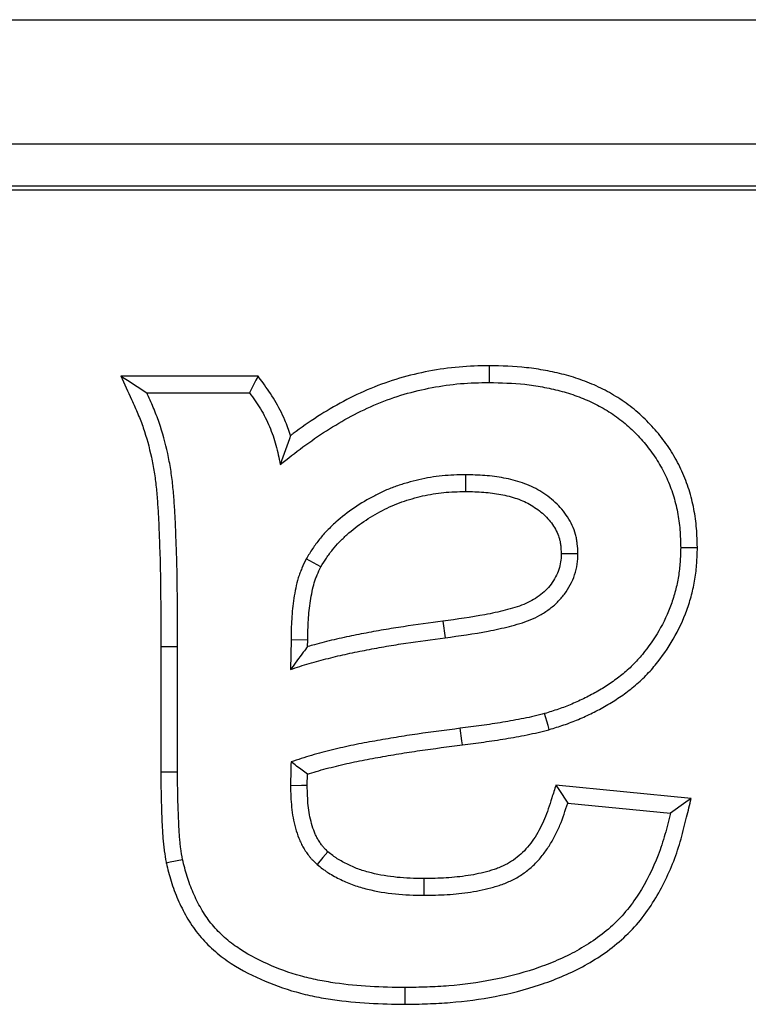
# Model space of a CAD drawing. Units: millimetres. Extents: x 7089 to 12339, y 943 to 4656.
# Drawn here: x 10601 to 10613, y 3869 to 3885 of the extents above; entities that cross this region are included whole.
import ezdxf

# ---------------------------------------------------------------- set-up
doc = ezdxf.new("R2010")
doc.units = ezdxf.units.MM

msp = doc.modelspace()

# ---------------------------------------------------------------- linework, layer by layer
at = {"color": 7, "linetype": 'Continuous', "lineweight": 25}
for p, q in [((10399.046, 3884.702), (10732.311, 3884.702)), ((10732.211, 3882.704), (10399.145, 3882.704)), ((10426.079, 3882.035), (10705.278, 3882.035)), ((10705.208, 3881.965), (10426.149, 3881.965)), ((10604.642, 3878.982), (10602.442, 3878.982)), ((10602.858, 3878.714), (10604.505, 3878.714)), ((10611.689, 3876.226), (10611.421, 3876.226)), ((10607.606, 3875.046), (10607.641, 3874.78)), ((10605.171, 3874.747), (10605.163, 3874.268)), ((10605.439, 3874.742), (10605.171, 3874.747)), ((10605.437, 3874.638), (10605.439, 3874.742)), ((10603.084, 3874.638), (10603.084, 3872.629)), ((10603.352, 3872.629), (10603.352, 3874.639)), ((10611.59, 3872.199), (10609.42, 3872.416)), ((10609.609, 3872.127), (10611.256, 3871.963))]:
    msp.add_line(p, q, dxfattribs=at)
at = {"color": 7, "linetype": 'Continuous', "lineweight": 25, "flags": 128}
for points in [[(10608.349, 3879.147), (10608.349, 3879.04), (10608.349, 3878.879)], [(10602.442, 3878.982), (10602.546, 3878.915), (10602.858, 3878.714)], [(10604.642, 3878.982), (10604.608, 3878.915), (10604.505, 3878.714)], [(10607.973, 3877.129), (10607.973, 3877.17), (10607.973, 3877.397)], [(10609.506, 3876.132), (10609.547, 3876.132), (10609.774, 3876.134)], [(10605.651, 3875.92), (10605.592, 3875.952), (10605.416, 3876.049)], [(10603.084, 3874.638), (10603.191, 3874.638), (10603.352, 3874.639)], [(10609.312, 3873.305), (10609.293, 3873.37), (10609.239, 3873.563)], [(10607.92, 3873.061), (10607.911, 3873.127), (10607.886, 3873.326)], [(10603.084, 3872.629), (10603.151, 3872.629), (10603.352, 3872.629)], [(10605.431, 3872.407), (10605.341, 3872.406), (10605.163, 3872.403)], [(10609.42, 3872.416), (10609.468, 3872.344), (10609.609, 3872.127)], [(10611.59, 3872.199), (10611.506, 3872.14), (10611.256, 3871.963)], [(10605.764, 3871.344), (10605.684, 3871.252), (10605.588, 3871.142)], [(10603.169, 3871.167), (10603.235, 3871.181), (10603.432, 3871.222)], [(10607.3, 3870.913), (10607.299, 3870.868), (10607.299, 3870.645)], [(10607.003, 3868.895), (10607.003, 3869.003), (10607.003, 3869.163)]]:
    msp.add_lwpolyline(points, dxfattribs=at)
at = {"color": 7, "linetype": 'Continuous', "lineweight": 25}
for points, knots in [([(10608.349, 3879.147), (10608.347, 3879.147), (10608.345, 3879.147), (10608.343, 3879.147), (10608.19, 3879.144), (10608.03, 3879.14), (10607.703, 3879.113), (10607.542, 3879.089), (10607.225, 3879.029), (10607.067, 3878.992), (10606.754, 3878.899), (10606.6, 3878.844), (10606.3, 3878.72), (10606.154, 3878.65), (10605.869, 3878.498), (10605.731, 3878.416), (10605.462, 3878.243), (10605.33, 3878.152), (10605.19, 3878.048), (10605.176, 3878.037), (10605.163, 3878.027)], [0.1116582, 0.1116582, 0.1116582, 0.1116582, 0.1132857, 0.1132857, 0.1132857, 0.2382857, 0.2382857, 0.3632857, 0.3632857, 0.4882857, 0.4882857, 0.6132857, 0.6132857, 0.7382857, 0.7382857, 0.8632857, 0.8632857, 0.9882857, 0.9882857, 1.0016274, 1.0016274, 1.0016274, 1.0016274]), ([(10611.689, 3876.226), (10611.689, 3876.229), (10611.689, 3876.231), (10611.689, 3876.234), (10611.686, 3876.329), (10611.683, 3876.43), (10611.666, 3876.639), (10611.652, 3876.743), (10611.612, 3876.949), (10611.587, 3877.052), (10611.524, 3877.255), (10611.485, 3877.356), (10611.397, 3877.549), (10611.348, 3877.642), (10611.239, 3877.823), (10611.178, 3877.912), (10611.047, 3878.079), (10610.979, 3878.157), (10610.833, 3878.308), (10610.755, 3878.38), (10610.591, 3878.515), (10610.503, 3878.578), (10610.324, 3878.691), (10610.232, 3878.742), (10610.044, 3878.834), (10609.947, 3878.875), (10609.75, 3878.947), (10609.65, 3878.978), (10609.451, 3879.029), (10609.353, 3879.051), (10609.153, 3879.089), (10609.051, 3879.104), (10608.747, 3879.137), (10608.545, 3879.142), (10608.355, 3879.147), (10608.353, 3879.147), (10608.351, 3879.147), (10608.349, 3879.147)], [-0.001309, -0.001309, -0.001309, -0.001309, 0.000291, 0.000291, 0.000291, 0.062791, 0.062791, 0.125291, 0.125291, 0.187791, 0.187791, 0.250291, 0.250291, 0.312791, 0.312791, 0.375291, 0.375291, 0.437791, 0.437791, 0.500291, 0.500291, 0.562791, 0.562791, 0.625291, 0.625291, 0.687791, 0.687791, 0.750291, 0.750291, 0.812791, 0.812791, 0.875291, 0.875291, 1.000291, 1.000291, 1.000291, 1.0016, 1.0016, 1.0016, 1.0016]), ([(10602.442, 3878.982), (10602.5, 3878.856), (10602.557, 3878.73), (10602.614, 3878.604), (10602.65, 3878.525), (10602.684, 3878.448), (10602.747, 3878.298), (10602.776, 3878.224), (10602.854, 3877.997), (10602.896, 3877.84), (10602.949, 3877.599), (10602.964, 3877.519), (10602.99, 3877.36), (10603, 3877.28), (10603.017, 3877.116), (10603.024, 3877.032), (10603.036, 3876.863), (10603.042, 3876.779), (10603.05, 3876.612), (10603.053, 3876.527), (10603.059, 3876.355), (10603.062, 3876.268), (10603.072, 3876.011), (10603.076, 3875.842), (10603.08, 3875.5), (10603.081, 3875.328), (10603.082, 3874.983), (10603.083, 3874.81), (10603.084, 3874.638)], [0.000182, 0.000182, 0.000182, 0.000182, 0.10049, 0.10049, 0.10049, 0.16299, 0.16299, 0.22549, 0.22549, 0.35049, 0.35049, 0.41299, 0.41299, 0.47549, 0.47549, 0.53799, 0.53799, 0.60049, 0.60049, 0.66299, 0.66299, 0.72549, 0.72549, 0.85049, 0.85049, 0.97549, 0.97549, 1.100308, 1.100308, 1.100308, 1.100308]), ([(10605.163, 3878.027), (10605.136, 3878.111), (10605.106, 3878.194), (10605.027, 3878.381), (10604.974, 3878.488), (10604.85, 3878.693), (10604.784, 3878.785), (10604.722, 3878.871), (10604.696, 3878.908), (10604.669, 3878.945), (10604.642, 3878.982)], [-0.1085519, -0.1085519, -0.1085519, -0.1085519, 0.0780085, 0.0780085, 0.3280085, 0.3280085, 0.5780085, 0.5780085, 0.5780085, 0.6865604, 0.6865604, 0.6865604, 0.6865604]), ([(10604.999, 3877.562), (10605.119, 3877.656), (10605.24, 3877.751), (10605.486, 3877.934), (10605.612, 3878.021), (10605.87, 3878.187), (10606.002, 3878.265), (10606.273, 3878.41), (10606.411, 3878.476), (10606.695, 3878.593), (10606.839, 3878.645), (10607.133, 3878.732), (10607.283, 3878.767), (10607.584, 3878.824), (10607.736, 3878.847), (10608.042, 3878.872), (10608.195, 3878.876), (10608.349, 3878.879)], [0, 0, 0, 0, 0.125, 0.125, 0.25, 0.25, 0.375, 0.375, 0.5, 0.5, 0.625, 0.625, 0.75, 0.75, 0.875, 0.875, 1, 1, 1, 1]), ([(10608.349, 3878.879), (10608.539, 3878.874), (10608.731, 3878.869), (10609.015, 3878.838), (10609.11, 3878.824), (10609.298, 3878.789), (10609.391, 3878.768), (10609.576, 3878.72), (10609.667, 3878.692), (10609.847, 3878.627), (10609.935, 3878.589), (10610.106, 3878.506), (10610.19, 3878.459), (10610.351, 3878.357), (10610.429, 3878.301), (10610.577, 3878.18), (10610.647, 3878.115), (10610.78, 3877.978), (10610.843, 3877.906), (10610.96, 3877.755), (10611.014, 3877.676), (10611.113, 3877.513), (10611.158, 3877.428), (10611.237, 3877.254), (10611.271, 3877.165), (10611.328, 3876.983), (10611.351, 3876.89), (10611.387, 3876.702), (10611.4, 3876.607), (10611.416, 3876.417), (10611.418, 3876.322), (10611.421, 3876.226)], [0, 0, 0, 0, 0.125, 0.125, 0.1875, 0.1875, 0.25, 0.25, 0.3125, 0.3125, 0.375, 0.375, 0.4375, 0.4375, 0.5, 0.5, 0.5625, 0.5625, 0.625, 0.625, 0.6875, 0.6875, 0.75, 0.75, 0.8125, 0.8125, 0.875, 0.875, 0.9375, 0.9375, 1, 1, 1, 1]), ([(10603.352, 3874.639), (10603.351, 3874.811), (10603.35, 3874.984), (10603.349, 3875.329), (10603.348, 3875.502), (10603.344, 3875.847), (10603.34, 3876.019), (10603.33, 3876.278), (10603.327, 3876.364), (10603.321, 3876.537), (10603.318, 3876.623), (10603.309, 3876.795), (10603.303, 3876.882), (10603.291, 3877.054), (10603.284, 3877.14), (10603.266, 3877.311), (10603.255, 3877.397), (10603.228, 3877.568), (10603.212, 3877.652), (10603.156, 3877.905), (10603.112, 3878.072), (10603.027, 3878.317), (10602.996, 3878.398), (10602.929, 3878.557), (10602.894, 3878.636), (10602.858, 3878.714)], [0, 0, 0, 0, 0.125, 0.125, 0.25, 0.25, 0.375, 0.375, 0.4375, 0.4375, 0.5, 0.5, 0.5625, 0.5625, 0.625, 0.625, 0.6875, 0.6875, 0.75, 0.75, 0.875, 0.875, 0.9375, 0.9375, 1, 1, 1, 1]), ([(10604.505, 3878.714), (10604.566, 3878.628), (10604.628, 3878.543), (10604.737, 3878.362), (10604.784, 3878.267), (10604.866, 3878.072), (10604.902, 3877.972), (10604.957, 3877.769), (10604.978, 3877.665), (10604.999, 3877.562)], [0, 0, 0, 0, 0.25, 0.25, 0.5, 0.5, 0.75, 0.75, 1, 1, 1, 1]), ([(10607.973, 3877.397), (10607.847, 3877.394), (10607.721, 3877.39), (10607.533, 3877.373), (10607.47, 3877.364), (10607.346, 3877.344), (10607.284, 3877.331), (10607.161, 3877.303), (10607.1, 3877.287), (10606.978, 3877.252), (10606.918, 3877.233), (10606.799, 3877.191), (10606.741, 3877.168), (10606.625, 3877.117), (10606.569, 3877.09), (10606.401, 3877.002), (10606.292, 3876.938), (10606.084, 3876.796), (10605.984, 3876.718), (10605.843, 3876.592), (10605.797, 3876.548), (10605.709, 3876.458), (10605.667, 3876.411), (10605.608, 3876.337), (10605.589, 3876.312), (10605.552, 3876.261), (10605.534, 3876.235), (10605.482, 3876.156), (10605.449, 3876.102), (10605.416, 3876.049)], [0, 0, 0, 0, 0.125, 0.125, 0.1875, 0.1875, 0.25, 0.25, 0.3125, 0.3125, 0.375, 0.375, 0.4375, 0.4375, 0.5, 0.5, 0.625, 0.625, 0.75, 0.75, 0.8125, 0.8125, 0.875, 0.875, 0.90625, 0.90625, 0.9375, 0.9375, 1, 1, 1, 1]), ([(10609.774, 3876.134), (10609.771, 3876.185), (10609.768, 3876.236), (10609.76, 3876.313), (10609.756, 3876.338), (10609.747, 3876.389), (10609.742, 3876.414), (10609.707, 3876.537), (10609.663, 3876.632), (10609.552, 3876.805), (10609.485, 3876.883), (10609.334, 3877.023), (10609.251, 3877.085), (10609.118, 3877.164), (10609.073, 3877.188), (10608.98, 3877.23), (10608.932, 3877.249), (10608.786, 3877.3), (10608.686, 3877.325), (10608.485, 3877.363), (10608.383, 3877.376), (10608.178, 3877.391), (10608.076, 3877.394), (10607.973, 3877.397)], [0, 0, 0, 0, 0.0625, 0.0625, 0.09375, 0.09375, 0.125, 0.125, 0.25, 0.25, 0.375, 0.375, 0.5, 0.5, 0.5625, 0.5625, 0.625, 0.625, 0.75, 0.75, 0.875, 0.875, 1, 1, 1, 1]), ([(10605.651, 3875.92), (10605.681, 3875.969), (10605.711, 3876.016), (10605.756, 3876.084), (10605.772, 3876.107), (10605.804, 3876.152), (10605.819, 3876.172), (10605.87, 3876.235), (10605.907, 3876.276), (10605.985, 3876.356), (10606.026, 3876.396), (10606.154, 3876.51), (10606.244, 3876.581), (10606.434, 3876.71), (10606.534, 3876.77), (10606.687, 3876.849), (10606.739, 3876.874), (10606.843, 3876.92), (10606.895, 3876.941), (10607.003, 3876.979), (10607.057, 3876.996), (10607.169, 3877.028), (10607.226, 3877.043), (10607.339, 3877.069), (10607.395, 3877.08), (10607.508, 3877.099), (10607.564, 3877.106), (10607.731, 3877.122), (10607.849, 3877.126), (10607.973, 3877.129)], [0.0024854, 0.0024854, 0.0024854, 0.0024854, 0.0603139, 0.0603139, 0.0915639, 0.0915639, 0.1228139, 0.1228139, 0.1853139, 0.1853139, 0.2478139, 0.2478139, 0.3728139, 0.3728139, 0.4978139, 0.4978139, 0.5603139, 0.5603139, 0.6228139, 0.6228139, 0.6853139, 0.6853139, 0.7478139, 0.7478139, 0.8103139, 0.8103139, 0.8728139, 0.8728139, 0.9953285, 0.9953285, 0.9953285, 0.9953285]), ([(10607.973, 3877.129), (10608.072, 3877.126), (10608.169, 3877.123), (10608.356, 3877.109), (10608.446, 3877.098), (10608.625, 3877.064), (10608.713, 3877.041), (10608.837, 3876.999), (10608.877, 3876.983), (10608.953, 3876.948), (10608.989, 3876.929), (10609.097, 3876.864), (10609.166, 3876.813), (10609.288, 3876.7), (10609.339, 3876.64), (10609.424, 3876.507), (10609.457, 3876.435), (10609.481, 3876.35), (10609.485, 3876.333), (10609.491, 3876.298), (10609.494, 3876.278), (10609.5, 3876.22), (10609.503, 3876.178), (10609.506, 3876.132)], [0.005392, 0.005392, 0.005392, 0.005392, 0.1273345, 0.1273345, 0.2523345, 0.2523345, 0.3773345, 0.3773345, 0.4398345, 0.4398345, 0.5023345, 0.5023345, 0.6273345, 0.6273345, 0.7523345, 0.7523345, 0.8773345, 0.8773345, 0.9085845, 0.9085845, 0.9398345, 0.9398345, 0.9969425, 0.9969425, 0.9969425, 0.9969425]), ([(10609.506, 3876.132), (10609.503, 3876.079), (10609.501, 3876.034), (10609.49, 3875.957), (10609.48, 3875.916), (10609.439, 3875.796), (10609.396, 3875.715), (10609.314, 3875.604), (10609.285, 3875.571), (10609.224, 3875.51), (10609.189, 3875.481), (10609.112, 3875.424), (10609.073, 3875.398), (10608.992, 3875.354), (10608.95, 3875.333), (10608.814, 3875.278), (10608.712, 3875.248), (10608.501, 3875.195), (10608.391, 3875.171), (10608.06, 3875.108), (10607.837, 3875.077), (10607.606, 3875.046)], [0, 0, 0, 0, 0.0577604, 0.0577604, 0.1202604, 0.1202604, 0.2452604, 0.2452604, 0.3077604, 0.3077604, 0.3702604, 0.3702604, 0.4327604, 0.4327604, 0.4952604, 0.4952604, 0.6202604, 0.6202604, 0.7452604, 0.7452604, 0.9952604, 0.9952604, 0.9952604, 0.9952604]), ([(10607.641, 3874.78), (10607.872, 3874.811), (10608.103, 3874.843), (10608.446, 3874.909), (10608.56, 3874.933), (10608.786, 3874.99), (10608.898, 3875.023), (10609.059, 3875.089), (10609.112, 3875.114), (10609.214, 3875.17), (10609.263, 3875.202), (10609.357, 3875.271), (10609.402, 3875.309), (10609.484, 3875.391), (10609.522, 3875.435), (10609.626, 3875.576), (10609.683, 3875.679), (10609.739, 3875.845), (10609.753, 3875.902), (10609.769, 3876.017), (10609.772, 3876.075), (10609.774, 3876.134)], [0, 0, 0, 0, 0.25, 0.25, 0.375, 0.375, 0.5, 0.5, 0.5625, 0.5625, 0.625, 0.625, 0.6875, 0.6875, 0.75, 0.75, 0.875, 0.875, 0.9375, 0.9375, 1, 1, 1, 1]), ([(10611.421, 3876.226), (10611.419, 3876.149), (10611.417, 3876.071), (10611.406, 3875.917), (10611.398, 3875.84), (10611.372, 3875.687), (10611.356, 3875.611), (10611.317, 3875.461), (10611.294, 3875.387), (10611.215, 3875.168), (10611.149, 3875.027), (10610.993, 3874.759), (10610.905, 3874.631), (10610.757, 3874.452), (10610.705, 3874.394), (10610.595, 3874.285), (10610.537, 3874.233), (10610.417, 3874.136), (10610.354, 3874.09), (10610.226, 3874.003), (10610.16, 3873.962), (10610.026, 3873.884), (10609.958, 3873.848), (10609.819, 3873.779), (10609.749, 3873.747), (10609.642, 3873.701), (10609.606, 3873.687), (10609.533, 3873.659), (10609.497, 3873.646), (10609.387, 3873.609), (10609.313, 3873.586), (10609.239, 3873.563)], [0, 0, 0, 0, 0.0625, 0.0625, 0.125, 0.125, 0.1875, 0.1875, 0.25, 0.25, 0.375, 0.375, 0.5, 0.5, 0.5625, 0.5625, 0.625, 0.625, 0.6875, 0.6875, 0.75, 0.75, 0.8125, 0.8125, 0.875, 0.875, 0.90625, 0.90625, 0.9375, 0.9375, 1, 1, 1, 1]), ([(10609.312, 3873.305), (10609.314, 3873.306), (10609.316, 3873.306), (10609.318, 3873.307), (10609.392, 3873.33), (10609.468, 3873.353), (10609.586, 3873.393), (10609.626, 3873.408), (10609.704, 3873.438), (10609.743, 3873.453), (10609.859, 3873.502), (10609.933, 3873.537), (10610.081, 3873.61), (10610.155, 3873.649), (10610.301, 3873.733), (10610.372, 3873.778), (10610.51, 3873.872), (10610.578, 3873.922), (10610.712, 3874.03), (10610.778, 3874.088), (10610.901, 3874.211), (10610.959, 3874.275), (10611.122, 3874.473), (10611.218, 3874.612), (10611.388, 3874.906), (10611.462, 3875.062), (10611.549, 3875.304), (10611.574, 3875.386), (10611.617, 3875.55), (10611.635, 3875.634), (10611.664, 3875.804), (10611.673, 3875.892), (10611.684, 3876.06), (10611.687, 3876.141), (10611.689, 3876.219), (10611.689, 3876.221), (10611.689, 3876.224), (10611.689, 3876.226)], [-0.001969, -0.001969, -0.001969, -0.001969, -0.00026, -0.00026, -0.00026, 0.06224, 0.06224, 0.09349, 0.09349, 0.12474, 0.12474, 0.18724, 0.18724, 0.24974, 0.24974, 0.31224, 0.31224, 0.37474, 0.37474, 0.43724, 0.43724, 0.49974, 0.49974, 0.62474, 0.62474, 0.74974, 0.74974, 0.81224, 0.81224, 0.87474, 0.87474, 0.93724, 0.93724, 0.99974, 0.99974, 0.99974, 1.001709, 1.001709, 1.001709, 1.001709]), ([(10605.416, 3876.049), (10605.391, 3875.998), (10605.367, 3875.948), (10605.334, 3875.871), (10605.324, 3875.845), (10605.304, 3875.793), (10605.295, 3875.767), (10605.271, 3875.687), (10605.258, 3875.633), (10605.236, 3875.523), (10605.226, 3875.468), (10605.209, 3875.358), (10605.202, 3875.303), (10605.19, 3875.192), (10605.185, 3875.136), (10605.175, 3874.97), (10605.173, 3874.858), (10605.171, 3874.747)], [0, 0, 0, 0, 0.125, 0.125, 0.1875, 0.1875, 0.25, 0.25, 0.375, 0.375, 0.5, 0.5, 0.625, 0.625, 0.75, 0.75, 1, 1, 1, 1]), ([(10605.439, 3874.742), (10605.441, 3874.854), (10605.443, 3874.961), (10605.452, 3875.117), (10605.457, 3875.167), (10605.468, 3875.269), (10605.474, 3875.32), (10605.49, 3875.423), (10605.5, 3875.475), (10605.52, 3875.573), (10605.531, 3875.62), (10605.551, 3875.685), (10605.557, 3875.705), (10605.573, 3875.747), (10605.582, 3875.769), (10605.609, 3875.831), (10605.629, 3875.874), (10605.651, 3875.92)], [0.0105648, 0.0105648, 0.0105648, 0.0105648, 0.2602642, 0.2602642, 0.3852642, 0.3852642, 0.5102642, 0.5102642, 0.6352642, 0.6352642, 0.7602642, 0.7602642, 0.8227642, 0.8227642, 0.8852642, 0.8852642, 0.9996994, 0.9996994, 0.9996994, 0.9996994]), ([(10607.606, 3875.046), (10607.397, 3875.018), (10607.184, 3874.99), (10606.868, 3874.941), (10606.762, 3874.925), (10606.55, 3874.889), (10606.443, 3874.869), (10606.284, 3874.838), (10606.232, 3874.827), (10606.128, 3874.806), (10606.076, 3874.795), (10605.97, 3874.773), (10605.917, 3874.761), (10605.809, 3874.736), (10605.756, 3874.723), (10605.651, 3874.695), (10605.599, 3874.682), (10605.512, 3874.658), (10605.475, 3874.649), (10605.437, 3874.638)], [0.1432839, 0.1432839, 0.1432839, 0.1432839, 0.3931969, 0.3931969, 0.5181969, 0.5181969, 0.6431969, 0.6431969, 0.7056969, 0.7056969, 0.7681969, 0.7681969, 0.8306969, 0.8306969, 0.8931969, 0.8931969, 0.9556969, 0.9556969, 0.999913, 0.999913, 0.999913, 0.999913]), ([(10605.163, 3874.268), (10605.213, 3874.286), (10605.263, 3874.304), (10605.363, 3874.337), (10605.413, 3874.353), (10605.515, 3874.382), (10605.566, 3874.395), (10605.668, 3874.423), (10605.719, 3874.436), (10605.821, 3874.463), (10605.873, 3874.476), (10605.975, 3874.5), (10606.027, 3874.511), (10606.13, 3874.533), (10606.182, 3874.543), (10606.286, 3874.565), (10606.337, 3874.575), (10606.493, 3874.606), (10606.597, 3874.625), (10606.805, 3874.66), (10606.909, 3874.677), (10607.222, 3874.724), (10607.432, 3874.752), (10607.641, 3874.78)], [0, 0, 0, 0, 0.0625, 0.0625, 0.125, 0.125, 0.1875, 0.1875, 0.25, 0.25, 0.3125, 0.3125, 0.375, 0.375, 0.4375, 0.4375, 0.5, 0.5, 0.625, 0.625, 0.75, 0.75, 1, 1, 1, 1]), ([(10605.437, 3874.638), (10605.414, 3874.608), (10605.391, 3874.578), (10605.368, 3874.548), (10605.3, 3874.458), (10605.232, 3874.363), (10605.163, 3874.268)], [0.000547275, 0.000547275, 0.000547275, 0.000547275, 0.000823986, 0.000823986, 0.000823986, 0.001648177, 0.001648177, 0.001648177, 0.001648177]), ([(10609.239, 3873.563), (10609.183, 3873.549), (10609.128, 3873.535), (10609.017, 3873.508), (10608.961, 3873.495), (10608.848, 3873.473), (10608.792, 3873.462), (10608.679, 3873.442), (10608.623, 3873.433), (10608.453, 3873.404), (10608.34, 3873.387), (10608.113, 3873.355), (10607.999, 3873.341), (10607.886, 3873.326)], [0, 0, 0, 0, 0.125, 0.125, 0.25, 0.25, 0.375, 0.375, 0.5, 0.5, 0.75, 0.75, 1, 1, 1, 1]), ([(10607.886, 3873.326), (10607.656, 3873.296), (10607.427, 3873.267), (10607.084, 3873.217), (10606.97, 3873.2), (10606.742, 3873.162), (10606.628, 3873.142), (10606.401, 3873.102), (10606.287, 3873.081), (10606.061, 3873.033), (10605.948, 3873.008), (10605.724, 3872.953), (10605.612, 3872.924), (10605.39, 3872.86), (10605.28, 3872.823), (10605.171, 3872.786)], [0, 0, 0, 0, 0.25, 0.25, 0.375, 0.375, 0.5, 0.5, 0.625, 0.625, 0.75, 0.75, 0.875, 0.875, 1, 1, 1, 1]), ([(10607.92, 3873.061), (10608.033, 3873.075), (10608.148, 3873.09), (10608.379, 3873.122), (10608.495, 3873.14), (10608.668, 3873.168), (10608.724, 3873.178), (10608.84, 3873.199), (10608.898, 3873.209), (10609.017, 3873.233), (10609.077, 3873.247), (10609.193, 3873.275), (10609.25, 3873.289), (10609.305, 3873.304), (10609.308, 3873.304), (10609.31, 3873.305), (10609.312, 3873.305)], [-0.004622, -0.004622, -0.004622, -0.004622, 0.244896, 0.244896, 0.494896, 0.494896, 0.619896, 0.619896, 0.744896, 0.744896, 0.869896, 0.869896, 0.994896, 0.994896, 0.994896, 0.999518, 0.999518, 0.999518, 0.999518]), ([(10605.435, 3872.592), (10605.482, 3872.607), (10605.529, 3872.621), (10605.681, 3872.665), (10605.79, 3872.693), (10606.009, 3872.747), (10606.119, 3872.772), (10606.339, 3872.818), (10606.449, 3872.838), (10606.674, 3872.878), (10606.788, 3872.898), (10607.013, 3872.935), (10607.124, 3872.952), (10607.462, 3873.001), (10607.691, 3873.031), (10607.92, 3873.061)], [0.0002398, 0.0002398, 0.0002398, 0.0002398, 0.0558865, 0.0558865, 0.1808865, 0.1808865, 0.3058865, 0.3058865, 0.4308865, 0.4308865, 0.5558865, 0.5558865, 0.6808865, 0.6808865, 0.9306467, 0.9306467, 0.9306467, 0.9306467]), ([(10605.171, 3872.786), (10605.17, 3872.722), (10605.169, 3872.658), (10605.167, 3872.578), (10605.167, 3872.563), (10605.166, 3872.531), (10605.165, 3872.515), (10605.163, 3872.467), (10605.163, 3872.435), (10605.163, 3872.403)], [0, 0, 0, 0, 0.5, 0.5, 0.625, 0.625, 0.75, 0.75, 1, 1, 1, 1]), ([(10605.435, 3872.592), (10605.407, 3872.613), (10605.378, 3872.634), (10605.35, 3872.655), (10605.29, 3872.699), (10605.231, 3872.743), (10605.171, 3872.786)], [0.000526357, 0.000526357, 0.000526357, 0.000526357, 0.000867702, 0.000867702, 0.000867702, 0.001578815, 0.001578815, 0.001578815, 0.001578815]), ([(10603.084, 3872.629), (10603.084, 3872.629), (10603.084, 3872.628), (10603.084, 3872.628), (10603.084, 3872.511), (10603.085, 3872.392), (10603.089, 3872.152), (10603.093, 3872.031), (10603.1, 3871.853), (10603.103, 3871.794), (10603.109, 3871.674), (10603.113, 3871.613), (10603.12, 3871.518), (10603.123, 3871.487), (10603.13, 3871.422), (10603.134, 3871.39), (10603.148, 3871.296), (10603.158, 3871.236), (10603.167, 3871.178), (10603.168, 3871.174), (10603.169, 3871.171), (10603.169, 3871.167)], [-0.007315, -0.007315, -0.007315, -0.007315, -0.006958, -0.006958, -0.006958, 0.243042, 0.243042, 0.493042, 0.493042, 0.618042, 0.618042, 0.743042, 0.743042, 0.805542, 0.805542, 0.868042, 0.868042, 0.993042, 0.993042, 0.993042, 1.000357, 1.000357, 1.000357, 1.000357]), ([(10603.432, 3871.222), (10603.422, 3871.28), (10603.412, 3871.338), (10603.4, 3871.425), (10603.396, 3871.454), (10603.39, 3871.513), (10603.387, 3871.542), (10603.38, 3871.63), (10603.377, 3871.689), (10603.371, 3871.806), (10603.368, 3871.865), (10603.361, 3872.041), (10603.357, 3872.159), (10603.353, 3872.394), (10603.352, 3872.512), (10603.352, 3872.629)], [0, 0, 0, 0, 0.125, 0.125, 0.1875, 0.1875, 0.25, 0.25, 0.375, 0.375, 0.5, 0.5, 0.75, 0.75, 1, 1, 1, 1]), ([(10605.431, 3872.407), (10605.431, 3872.439), (10605.431, 3872.46), (10605.433, 3872.504), (10605.433, 3872.521), (10605.435, 3872.555), (10605.435, 3872.572), (10605.435, 3872.59), (10605.435, 3872.591), (10605.435, 3872.592)], [0.4923312, 0.4923312, 0.4923312, 0.4923312, 0.735971, 0.735971, 0.860971, 0.860971, 0.985971, 0.985971, 0.9936398, 0.9936398, 0.9936398, 0.9936398]), ([(10605.163, 3872.403), (10605.166, 3872.289), (10605.169, 3872.174), (10605.192, 3871.947), (10605.213, 3871.834), (10605.259, 3871.669), (10605.277, 3871.614), (10605.308, 3871.534), (10605.319, 3871.508), (10605.344, 3871.457), (10605.358, 3871.432), (10605.38, 3871.395), (10605.387, 3871.383), (10605.402, 3871.358), (10605.41, 3871.346), (10605.434, 3871.311), (10605.451, 3871.287), (10605.478, 3871.254), (10605.487, 3871.243), (10605.506, 3871.222), (10605.516, 3871.212), (10605.546, 3871.181), (10605.567, 3871.162), (10605.588, 3871.142)], [0, 0, 0, 0, 0.25, 0.25, 0.5, 0.5, 0.625, 0.625, 0.6875, 0.6875, 0.75, 0.75, 0.78125, 0.78125, 0.8125, 0.8125, 0.875, 0.875, 0.90625, 0.90625, 0.9375, 0.9375, 1, 1, 1, 1]), ([(10605.764, 3871.344), (10605.746, 3871.361), (10605.73, 3871.377), (10605.708, 3871.398), (10605.701, 3871.405), (10605.689, 3871.419), (10605.684, 3871.425), (10605.666, 3871.447), (10605.654, 3871.464), (10605.634, 3871.493), (10605.628, 3871.504), (10605.615, 3871.524), (10605.609, 3871.534), (10605.591, 3871.563), (10605.581, 3871.582), (10605.563, 3871.618), (10605.555, 3871.637), (10605.531, 3871.699), (10605.515, 3871.749), (10605.475, 3871.892), (10605.457, 3871.986), (10605.437, 3872.187), (10605.434, 3872.294), (10605.431, 3872.407)], [0.0018511, 0.0018511, 0.0018511, 0.0018511, 0.057321, 0.057321, 0.088571, 0.088571, 0.119821, 0.119821, 0.182321, 0.182321, 0.213571, 0.213571, 0.244821, 0.244821, 0.307321, 0.307321, 0.369821, 0.369821, 0.494821, 0.494821, 0.744821, 0.744821, 0.9929699, 0.9929699, 0.9929699, 0.9929699]), ([(10609.42, 3872.416), (10609.398, 3872.347), (10609.376, 3872.278), (10609.354, 3872.209), (10609.316, 3872.089), (10609.279, 3871.976), (10609.215, 3871.822), (10609.192, 3871.772), (10609.142, 3871.674), (10609.114, 3871.627), (10609.055, 3871.535), (10609.024, 3871.49), (10608.958, 3871.408), (10608.923, 3871.369), (10608.85, 3871.298), (10608.811, 3871.264), (10608.729, 3871.204), (10608.687, 3871.177), (10608.597, 3871.127), (10608.55, 3871.105), (10608.478, 3871.077), (10608.454, 3871.068), (10608.403, 3871.051), (10608.376, 3871.043), (10608.292, 3871.02), (10608.236, 3871.006), (10608.124, 3870.981), (10608.068, 3870.971), (10607.896, 3870.944), (10607.778, 3870.932), (10607.542, 3870.917), (10607.425, 3870.915), (10607.3, 3870.913)], [0.001138, 0.001138, 0.001138, 0.001138, 0.072725, 0.072725, 0.072725, 0.197725, 0.197725, 0.260225, 0.260225, 0.322725, 0.322725, 0.385225, 0.385225, 0.447725, 0.447725, 0.510225, 0.510225, 0.572725, 0.572725, 0.635225, 0.635225, 0.666475, 0.666475, 0.697725, 0.697725, 0.760225, 0.760225, 0.822725, 0.822725, 0.947725, 0.947725, 1.071588, 1.071588, 1.071588, 1.071588]), ([(10607.003, 3868.895), (10607.005, 3868.895), (10607.007, 3868.895), (10607.008, 3868.895), (10607.125, 3868.898), (10607.243, 3868.9), (10607.482, 3868.909), (10607.603, 3868.915), (10607.967, 3868.945), (10608.207, 3868.977), (10608.687, 3869.069), (10608.926, 3869.13), (10609.275, 3869.247), (10609.391, 3869.289), (10609.621, 3869.386), (10609.734, 3869.439), (10609.956, 3869.559), (10610.064, 3869.624), (10610.274, 3869.768), (10610.376, 3869.846), (10610.569, 3870.018), (10610.66, 3870.111), (10610.828, 3870.31), (10610.903, 3870.415), (10611.107, 3870.736), (10611.218, 3870.961), (10611.354, 3871.312), (10611.393, 3871.432), (10611.46, 3871.669), (10611.489, 3871.786), (10611.516, 3871.899), (10611.541, 3871.999), (10611.565, 3872.099), (10611.59, 3872.199)], [-0.055016, -0.055016, -0.055016, -0.055016, -0.054121, -0.054121, -0.054121, 0.008379, 0.008379, 0.070879, 0.070879, 0.195879, 0.195879, 0.320879, 0.320879, 0.383379, 0.383379, 0.445879, 0.445879, 0.508379, 0.508379, 0.570879, 0.570879, 0.633379, 0.633379, 0.695879, 0.695879, 0.820879, 0.820879, 0.883379, 0.883379, 0.945879, 0.945879, 0.945879, 1.000894, 1.000894, 1.000894, 1.000894]), ([(10607.299, 3870.645), (10607.425, 3870.647), (10607.551, 3870.649), (10607.802, 3870.665), (10607.927, 3870.678), (10608.114, 3870.707), (10608.176, 3870.718), (10608.299, 3870.745), (10608.36, 3870.761), (10608.451, 3870.786), (10608.481, 3870.795), (10608.541, 3870.815), (10608.571, 3870.825), (10608.659, 3870.86), (10608.716, 3870.887), (10608.826, 3870.947), (10608.879, 3870.981), (10608.981, 3871.056), (10609.029, 3871.098), (10609.119, 3871.186), (10609.161, 3871.233), (10609.24, 3871.331), (10609.276, 3871.383), (10609.344, 3871.489), (10609.376, 3871.544), (10609.434, 3871.656), (10609.46, 3871.713), (10609.532, 3871.887), (10609.571, 3872.007), (10609.609, 3872.127)], [0, 0, 0, 0, 0.125, 0.125, 0.25, 0.25, 0.3125, 0.3125, 0.375, 0.375, 0.40625, 0.40625, 0.4375, 0.4375, 0.5, 0.5, 0.5625, 0.5625, 0.625, 0.625, 0.6875, 0.6875, 0.75, 0.75, 0.8125, 0.8125, 0.875, 0.875, 1, 1, 1, 1]), ([(10611.256, 3871.963), (10611.228, 3871.849), (10611.201, 3871.736), (10611.137, 3871.511), (10611.101, 3871.4), (10610.975, 3871.073), (10610.87, 3870.863), (10610.682, 3870.567), (10610.614, 3870.472), (10610.463, 3870.294), (10610.381, 3870.21), (10610.207, 3870.055), (10610.114, 3869.983), (10609.921, 3869.851), (10609.821, 3869.79), (10609.616, 3869.68), (10609.51, 3869.63), (10609.294, 3869.54), (10609.185, 3869.499), (10608.852, 3869.388), (10608.626, 3869.33), (10608.167, 3869.242), (10607.935, 3869.211), (10607.586, 3869.183), (10607.47, 3869.176), (10607.236, 3869.168), (10607.12, 3869.166), (10607.003, 3869.163)], [0, 0, 0, 0, 0.0625, 0.0625, 0.125, 0.125, 0.25, 0.25, 0.3125, 0.3125, 0.375, 0.375, 0.4375, 0.4375, 0.5, 0.5, 0.5625, 0.5625, 0.625, 0.625, 0.75, 0.75, 0.875, 0.875, 0.9375, 0.9375, 1, 1, 1, 1]), ([(10607.3, 3870.913), (10607.148, 3870.916), (10607.011, 3870.919), (10606.733, 3870.948), (10606.594, 3870.971), (10606.395, 3871.02), (10606.33, 3871.039), (10606.237, 3871.072), (10606.207, 3871.084), (10606.148, 3871.109), (10606.118, 3871.123), (10606.057, 3871.153), (10606.025, 3871.169), (10605.967, 3871.201), (10605.939, 3871.216), (10605.901, 3871.241), (10605.889, 3871.248), (10605.865, 3871.266), (10605.852, 3871.275), (10605.816, 3871.303), (10605.79, 3871.323), (10605.764, 3871.344)], [0.0052982, 0.0052982, 0.0052982, 0.0052982, 0.253414, 0.253414, 0.503414, 0.503414, 0.628414, 0.628414, 0.690914, 0.690914, 0.753414, 0.753414, 0.815914, 0.815914, 0.878414, 0.878414, 0.909664, 0.909664, 0.940914, 0.940914, 0.9981158, 0.9981158, 0.9981158, 0.9981158]), ([(10603.169, 3871.167), (10603.17, 3871.164), (10603.171, 3871.161), (10603.172, 3871.157), (10603.194, 3871.066), (10603.218, 3870.97), (10603.263, 3870.821), (10603.28, 3870.771), (10603.317, 3870.673), (10603.336, 3870.625), (10603.399, 3870.482), (10603.445, 3870.39), (10603.55, 3870.207), (10603.61, 3870.117), (10603.744, 3869.947), (10603.819, 3869.868), (10603.977, 3869.722), (10604.061, 3869.655), (10604.32, 3869.476), (10604.5, 3869.38), (10604.869, 3869.215), (10605.059, 3869.147), (10605.35, 3869.066), (10605.448, 3869.043), (10605.643, 3869.003), (10605.741, 3868.986), (10606.033, 3868.943), (10606.229, 3868.924), (10606.618, 3868.902), (10606.81, 3868.899), (10606.998, 3868.895), (10607, 3868.895), (10607.002, 3868.895), (10607.003, 3868.895)], [-0.00111, -0.00111, -0.00111, -0.00111, 0.001176, 0.001176, 0.001176, 0.063676, 0.063676, 0.094926, 0.094926, 0.126176, 0.126176, 0.188676, 0.188676, 0.251176, 0.251176, 0.313676, 0.313676, 0.376176, 0.376176, 0.501176, 0.501176, 0.626176, 0.626176, 0.688676, 0.688676, 0.751176, 0.751176, 0.876176, 0.876176, 1.001176, 1.001176, 1.001176, 1.002286, 1.002286, 1.002286, 1.002286]), ([(10607.003, 3869.163), (10606.815, 3869.167), (10606.627, 3869.17), (10606.251, 3869.192), (10606.063, 3869.21), (10605.784, 3869.251), (10605.691, 3869.267), (10605.507, 3869.304), (10605.415, 3869.326), (10605.143, 3869.402), (10604.966, 3869.466), (10604.622, 3869.619), (10604.455, 3869.708), (10604.223, 3869.87), (10604.149, 3869.928), (10604.01, 3870.056), (10603.946, 3870.125), (10603.829, 3870.272), (10603.777, 3870.351), (10603.682, 3870.514), (10603.64, 3870.598), (10603.584, 3870.728), (10603.566, 3870.771), (10603.533, 3870.86), (10603.518, 3870.904), (10603.477, 3871.039), (10603.454, 3871.13), (10603.432, 3871.222)], [0, 0, 0, 0, 0.125, 0.125, 0.25, 0.25, 0.3125, 0.3125, 0.375, 0.375, 0.5, 0.5, 0.625, 0.625, 0.6875, 0.6875, 0.75, 0.75, 0.8125, 0.8125, 0.875, 0.875, 0.90625, 0.90625, 0.9375, 0.9375, 1, 1, 1, 1]), ([(10605.588, 3871.142), (10605.617, 3871.118), (10605.647, 3871.094), (10605.692, 3871.06), (10605.707, 3871.049), (10605.738, 3871.027), (10605.754, 3871.016), (10605.802, 3870.986), (10605.835, 3870.967), (10605.902, 3870.931), (10605.936, 3870.914), (10606.004, 3870.88), (10606.038, 3870.864), (10606.108, 3870.835), (10606.143, 3870.821), (10606.25, 3870.783), (10606.323, 3870.762), (10606.544, 3870.707), (10606.694, 3870.683), (10606.996, 3870.652), (10607.147, 3870.648), (10607.299, 3870.645)], [0, 0, 0, 0, 0.0625, 0.0625, 0.09375, 0.09375, 0.125, 0.125, 0.1875, 0.1875, 0.25, 0.25, 0.3125, 0.3125, 0.375, 0.375, 0.5, 0.5, 0.75, 0.75, 1, 1, 1, 1])]:
    msp.add_open_spline(points, degree=3, knots=knots, dxfattribs=at)
msp.add_open_spline([(10605.163, 3878.027), (10605.115, 3877.878), (10605.057, 3877.72), (10604.999, 3877.562)], degree=3, dxfattribs=at)

doc.saveas('drawing.dxf')
